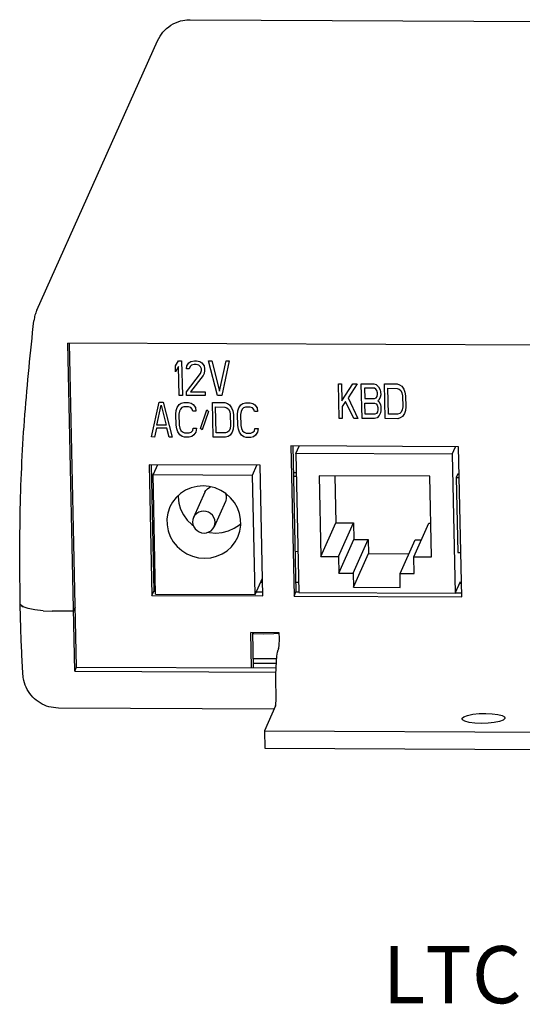
# Model space of a CAD drawing. Extents: x 20.7 to 40.1, y -0.3 to 18.8.
# Drawn here: x 21.8 to 23.5, y 15.3 to 18.8 of the extents above; entities that cross this region are included whole.
import ezdxf

# ---------------------------------------------------------------- set-up
doc = ezdxf.new("R2010")
doc.units = 0
doc.header["$LTSCALE"] = 1.87
doc.header["$MEASUREMENT"] = 0
doc.layers.get('0').update_dxf_attribs({"linetype": 'CONTINUOUS'})
doc.styles.get("Standard").update_dxf_attribs({"font": 'txt', "width": 0.8})

# ---------------------------------------------------------------- blocks, each defined once
blk = doc.blocks.new('8786')
at = {"color": 7, "linetype": 'CONTINUOUS'}
for p, q in [((7.5054, 11.9855), (13.1663, 11.9585)), ((6.9686, 10.9694), (7.3907, 11.9116)), ((12.7243, 10.8279), (7.0771, 10.8549)), ((7.1014, 9.7079), (7.0771, 10.8549)), ((7.1077, 9.722), (7.0837, 10.855)), ((7.4541, 10.7752), (7.4646, 10.7932)), ((7.4646, 10.7932), (7.4755, 10.7932)), ((7.4755, 10.7932), (7.478, 10.6717)), ((7.494, 10.775), (7.501, 10.7853)), ((7.501, 10.7853), (7.5081, 10.7904)), ((7.5102, 10.7775), (7.5049, 10.7723)), ((7.5081, 10.7904), (7.5208, 10.7929)), ((7.5192, 10.78), (7.5102, 10.7775)), ((7.5265, 10.78), (7.5192, 10.78)), ((7.5208, 10.7929), (7.528, 10.7929)), ((7.5356, 10.7774), (7.5265, 10.78)), ((7.528, 10.7929), (7.539, 10.7903)), ((7.5412, 10.7722), (7.5356, 10.7774)), ((7.539, 10.7903), (7.5463, 10.7851)), ((7.5463, 10.7851), (7.5538, 10.7747)), ((7.5697, 10.7927), (7.5806, 10.7927)), ((7.6013, 10.6711), (7.5697, 10.7927)), ((7.5806, 10.7927), (7.6082, 10.6865)), ((7.6082, 10.6865), (7.6313, 10.7924)), ((7.6422, 10.7924), (7.6158, 10.671)), ((7.6313, 10.7924), (7.6422, 10.7924)), ((7.4545, 10.7545), (7.4541, 10.7752)), ((7.465, 10.7725), (7.4545, 10.7545)), ((7.4672, 10.6717), (7.465, 10.7725)), ((7.4923, 10.6845), (7.5416, 10.7489)), ((7.4924, 10.7646), (7.494, 10.775)), ((7.5014, 10.7646), (7.4924, 10.7646)), ((7.5049, 10.7723), (7.5014, 10.7646)), ((7.5449, 10.7644), (7.5412, 10.7722)), ((7.5416, 10.7489), (7.5451, 10.7592)), ((7.5451, 10.7592), (7.5449, 10.7644)), ((7.5543, 10.7488), (7.5509, 10.7411)), ((7.5538, 10.7747), (7.5558, 10.7643)), ((7.5559, 10.7592), (7.5543, 10.7488)), ((7.5558, 10.7643), (7.5559, 10.7592)), ((7.5509, 10.7411), (7.5068, 10.6844)), ((8.0241, 10.7128), (8.0349, 10.7127)), ((8.0266, 10.5913), (8.0241, 10.7128)), ((8.0349, 10.7127), (8.0362, 10.6533)), ((8.0362, 10.6533), (8.0748, 10.7126)), ((8.0893, 10.7125), (8.0577, 10.6635)), ((8.0748, 10.7126), (8.0893, 10.7125)), ((8.1038, 10.7124), (8.1473, 10.7122)), ((8.1064, 10.5909), (8.1038, 10.7124)), ((8.1473, 10.7122), (8.1564, 10.7096)), ((8.1564, 10.7096), (8.1638, 10.7018)), ((8.1854, 10.712), (8.2289, 10.7118)), ((8.1879, 10.5905), (8.1854, 10.712)), ((8.2289, 10.7118), (8.238, 10.7092)), ((8.238, 10.7092), (8.2453, 10.704)), ((7.4925, 10.6716), (7.4923, 10.6845)), ((7.5068, 10.6844), (7.5575, 10.6842)), ((7.5575, 10.6842), (7.5578, 10.6713)), ((8.1495, 10.6967), (8.115, 10.6969)), ((8.115, 10.6969), (8.1158, 10.6607)), ((8.1549, 10.6941), (8.1495, 10.6967)), ((8.1587, 10.6889), (8.1549, 10.6941)), ((8.1607, 10.6811), (8.1587, 10.6889)), ((8.1591, 10.6682), (8.1608, 10.676)), ((8.1608, 10.676), (8.1607, 10.6811)), ((8.1638, 10.7018), (8.1695, 10.6914)), ((8.1695, 10.6914), (8.1715, 10.6837)), ((8.1717, 10.6733), (8.17, 10.6656)), ((8.1715, 10.6837), (8.1717, 10.6733)), ((8.1966, 10.6965), (8.2292, 10.6963)), ((8.1985, 10.606), (8.1966, 10.6965)), ((8.2292, 10.6963), (8.2365, 10.6937)), ((8.2365, 10.6937), (8.242, 10.6885)), ((8.242, 10.6885), (8.2458, 10.6807)), ((8.2453, 10.704), (8.2528, 10.6936)), ((8.2458, 10.6807), (8.2479, 10.6704)), ((8.2528, 10.6936), (8.2567, 10.6833)), ((8.2567, 10.6833), (8.2587, 10.6703)), ((7.3699, 10.5264), (7.3963, 10.6478)), ((7.3963, 10.6478), (7.4108, 10.6477)), ((7.4108, 10.6477), (7.4424, 10.526)), ((7.4601, 10.6294), (7.4672, 10.6397)), ((7.478, 10.6717), (7.4672, 10.6717)), ((7.4672, 10.6397), (7.4743, 10.6448)), ((7.4743, 10.6448), (7.4833, 10.6473)), ((7.4833, 10.6473), (7.4996, 10.6473)), ((7.5578, 10.6713), (7.4925, 10.6716)), ((7.4996, 10.6473), (7.5087, 10.6446)), ((7.5087, 10.6446), (7.5161, 10.6394)), ((7.5161, 10.6394), (7.5236, 10.6291)), ((7.583, 10.6469), (7.6265, 10.6467)), ((7.5856, 10.5254), (7.583, 10.6469)), ((7.6158, 10.671), (7.6013, 10.6711)), ((7.6265, 10.6467), (7.6356, 10.644)), ((7.6356, 10.644), (7.643, 10.6388)), ((7.643, 10.6388), (7.6504, 10.6284)), ((7.6758, 10.6283), (7.6828, 10.6386)), ((7.6828, 10.6386), (7.69, 10.6438)), ((7.69, 10.6438), (7.699, 10.6463)), ((7.699, 10.6463), (7.7153, 10.6462)), ((7.7153, 10.6462), (7.7244, 10.6436)), ((7.7244, 10.6436), (7.7318, 10.6384)), ((8.0489, 10.6506), (8.0366, 10.6326)), ((8.0774, 10.5911), (8.0489, 10.6506)), ((8.0577, 10.6635), (8.0919, 10.591)), ((8.1158, 10.6607), (8.1502, 10.6605)), ((8.1161, 10.6451), (8.1505, 10.645)), ((8.1169, 10.6064), (8.1161, 10.6451)), ((8.1502, 10.6605), (8.1556, 10.6631)), ((8.1505, 10.645), (8.156, 10.6424)), ((8.1556, 10.6631), (8.1591, 10.6682)), ((8.156, 10.6424), (8.1598, 10.6372)), ((8.1648, 10.6553), (8.1613, 10.6527)), ((8.1613, 10.6527), (8.1649, 10.6501)), ((8.17, 10.6656), (8.1648, 10.6553)), ((8.1649, 10.6501), (8.1706, 10.6397)), ((8.1706, 10.6397), (8.1726, 10.632)), ((8.2479, 10.6704), (8.2487, 10.6316)), ((8.2587, 10.6703), (8.2596, 10.6315)), ((7.389, 10.5677), (7.4038, 10.6374)), ((7.4038, 10.6374), (7.4216, 10.5675)), ((7.4552, 10.6061), (7.4567, 10.619)), ((7.456, 10.5673), (7.4552, 10.6061)), ((7.4567, 10.619), (7.4601, 10.6294)), ((7.4677, 10.6164), (7.4661, 10.6061)), ((7.4661, 10.6061), (7.4669, 10.5673)), ((7.4711, 10.6241), (7.4677, 10.6164)), ((7.4765, 10.6293), (7.4711, 10.6241)), ((7.4836, 10.6318), (7.4765, 10.6293)), ((7.5, 10.6318), (7.4836, 10.6318)), ((7.5073, 10.6291), (7.5, 10.6318)), ((7.5128, 10.6239), (7.5073, 10.6291)), ((7.5148, 10.6162), (7.5128, 10.6239)), ((7.5257, 10.6161), (7.5148, 10.6162)), ((7.5236, 10.6291), (7.5257, 10.6161)), ((7.5414, 10.5566), (7.5636, 10.6211)), ((7.5692, 10.6159), (7.547, 10.5514)), ((7.5636, 10.6211), (7.5692, 10.6159)), ((7.5942, 10.6313), (7.6268, 10.6311)), ((7.5961, 10.5408), (7.5942, 10.6313)), ((7.6268, 10.6311), (7.6341, 10.6285)), ((7.6341, 10.6285), (7.6397, 10.6233)), ((7.6397, 10.6233), (7.6435, 10.6156)), ((7.6435, 10.6156), (7.6455, 10.6052)), ((7.6455, 10.6052), (7.6463, 10.5664)), ((7.6504, 10.6284), (7.6543, 10.6181)), ((7.6543, 10.6181), (7.6564, 10.6052)), ((7.6564, 10.6052), (7.6572, 10.5664)), ((7.6709, 10.6051), (7.6724, 10.618)), ((7.6717, 10.5663), (7.6709, 10.6051)), ((7.6724, 10.618), (7.6758, 10.6283)), ((7.6833, 10.6154), (7.6817, 10.605)), ((7.6817, 10.605), (7.6826, 10.5663)), ((7.6868, 10.6231), (7.6833, 10.6154)), ((7.6921, 10.6282), (7.6868, 10.6231)), ((7.6993, 10.6308), (7.6921, 10.6282)), ((7.7156, 10.6307), (7.6993, 10.6308)), ((7.7229, 10.6281), (7.7156, 10.6307)), ((7.7285, 10.6229), (7.7229, 10.6281)), ((7.7305, 10.6151), (7.7285, 10.6229)), ((7.7413, 10.6151), (7.7305, 10.6151)), ((7.7318, 10.6384), (7.7393, 10.628)), ((7.7393, 10.628), (7.7413, 10.6151)), ((8.0366, 10.6326), (8.0375, 10.5912)), ((8.1514, 10.6062), (8.1169, 10.6064)), ((8.1568, 10.6088), (8.1514, 10.6062)), ((8.1603, 10.6139), (8.1568, 10.6088)), ((8.1598, 10.6372), (8.1617, 10.6294)), ((8.1619, 10.6217), (8.1603, 10.6139)), ((8.1617, 10.6294), (8.1619, 10.6217)), ((8.1712, 10.6113), (8.166, 10.601)), ((8.1728, 10.619), (8.1712, 10.6113)), ((8.1726, 10.632), (8.1728, 10.619)), ((8.2311, 10.6058), (8.1985, 10.606)), ((8.2383, 10.6084), (8.2311, 10.6058)), ((8.2436, 10.6135), (8.2383, 10.6084)), ((8.2471, 10.6213), (8.2436, 10.6135)), ((8.2487, 10.6316), (8.2471, 10.6213)), ((8.2546, 10.6083), (8.2476, 10.598)), ((8.258, 10.6186), (8.2546, 10.6083)), ((8.2596, 10.6315), (8.258, 10.6186)), ((8.0375, 10.5912), (8.0266, 10.5913)), ((8.0919, 10.591), (8.0774, 10.5911)), ((8.1499, 10.5907), (8.1064, 10.5909)), ((8.1589, 10.5932), (8.1499, 10.5907)), ((8.166, 10.601), (8.1589, 10.5932)), ((8.2314, 10.5903), (8.1879, 10.5905)), ((8.2404, 10.5929), (8.2314, 10.5903)), ((8.2476, 10.598), (8.2404, 10.5929)), ((7.3874, 10.5573), (7.3808, 10.5263)), ((7.4236, 10.5572), (7.3874, 10.5573)), ((7.4216, 10.5675), (7.389, 10.5677)), ((7.4315, 10.5261), (7.4236, 10.5572)), ((7.4581, 10.5544), (7.456, 10.5673)), ((7.462, 10.544), (7.4581, 10.5544)), ((7.4694, 10.5337), (7.462, 10.544)), ((7.4669, 10.5673), (7.4689, 10.5569)), ((7.4689, 10.5569), (7.4727, 10.5492)), ((7.4727, 10.5492), (7.4783, 10.544)), ((7.4783, 10.544), (7.4856, 10.5414)), ((7.4856, 10.5414), (7.5019, 10.5413)), ((7.5019, 10.5413), (7.5091, 10.5438)), ((7.5091, 10.5438), (7.5144, 10.549)), ((7.5144, 10.549), (7.516, 10.5567)), ((7.516, 10.5567), (7.5269, 10.5567)), ((7.5254, 10.5437), (7.5184, 10.5334)), ((7.5269, 10.5567), (7.5254, 10.5437)), ((7.547, 10.5514), (7.5414, 10.5566)), ((7.6287, 10.5407), (7.5961, 10.5408)), ((7.6359, 10.5432), (7.6287, 10.5407)), ((7.6413, 10.5484), (7.6359, 10.5432)), ((7.6447, 10.5561), (7.6413, 10.5484)), ((7.6463, 10.5664), (7.6447, 10.5561)), ((7.6523, 10.5431), (7.6452, 10.5328)), ((7.6557, 10.5535), (7.6523, 10.5431)), ((7.6572, 10.5664), (7.6557, 10.5535)), ((7.6738, 10.5534), (7.6717, 10.5663)), ((7.6776, 10.543), (7.6738, 10.5534)), ((7.6851, 10.5326), (7.6776, 10.543)), ((7.6826, 10.5663), (7.6846, 10.5559)), ((7.6846, 10.5559), (7.6884, 10.5481)), ((7.6884, 10.5481), (7.6939, 10.5429)), ((7.6939, 10.5429), (7.7012, 10.5403)), ((7.7012, 10.5403), (7.7176, 10.5402)), ((7.7176, 10.5402), (7.7247, 10.5428)), ((7.7247, 10.5428), (7.7301, 10.5479)), ((7.7301, 10.5479), (7.7317, 10.5557)), ((7.7317, 10.5557), (7.7426, 10.5556)), ((7.7411, 10.5427), (7.734, 10.5324)), ((7.7426, 10.5556), (7.7411, 10.5427)), ((7.3808, 10.5263), (7.3699, 10.5264)), ((7.4424, 10.526), (7.4315, 10.5261)), ((7.4768, 10.5285), (7.4694, 10.5337)), ((7.4859, 10.5258), (7.4768, 10.5285)), ((7.5022, 10.5258), (7.4859, 10.5258)), ((7.5112, 10.5283), (7.5022, 10.5258)), ((7.5184, 10.5334), (7.5112, 10.5283)), ((7.6291, 10.5252), (7.5856, 10.5254)), ((7.6381, 10.5277), (7.6291, 10.5252)), ((7.6452, 10.5328), (7.6381, 10.5277)), ((7.6925, 10.5274), (7.6851, 10.5326)), ((7.7016, 10.5248), (7.6925, 10.5274)), ((7.7179, 10.5247), (7.7016, 10.5248)), ((7.7269, 10.5273), (7.7179, 10.5247)), ((7.734, 10.5324), (7.7269, 10.5273)), ((8.4443, 10.4921), (7.8577, 10.4949)), ((7.8577, 10.4949), (7.8688, 9.97)), ((7.8645, 10.4949), (7.8753, 9.9846)), ((7.875, 10.4688), (7.8867, 10.4948)), ((8.4219, 10.4662), (7.875, 10.4688)), ((7.875, 10.4688), (7.8853, 9.9828)), ((8.4219, 10.4662), (8.4335, 10.4922)), ((8.4554, 9.9672), (8.4443, 10.4921)), ((8.4219, 10.4662), (8.4322, 9.9802)), ((7.7498, 10.4274), (7.362, 10.4292)), ((7.362, 10.4292), (7.3717, 9.9724)), ((7.3689, 10.4292), (7.3782, 9.987)), ((7.391, 10.4291), (7.3757, 10.3949)), ((7.7237, 10.3932), (7.739, 10.4274)), ((7.7595, 9.9706), (7.7498, 10.4274)), ((7.8765, 10.4007), (7.8665, 10.4008)), ((8.4415, 10.398), (8.4357, 10.3851)), ((8.4415, 10.398), (8.4463, 10.398)), ((7.3757, 10.3949), (7.7237, 10.3932)), ((7.3845, 9.9769), (7.3757, 10.3949)), ((7.7325, 9.9753), (7.7237, 10.3932)), ((7.8768, 10.3878), (7.8668, 10.3878)), ((8.344, 10.3888), (7.9562, 10.3907)), ((7.9562, 10.3907), (7.9622, 10.1088)), ((8.0114, 10.3904), (8.0148, 10.2263)), ((8.35, 10.1069), (8.344, 10.3888)), ((8.4357, 10.3851), (8.4466, 10.3851)), ((8.4357, 10.3851), (8.4413, 10.1227)), ((7.5565, 10.3329), (7.5171, 10.245)), ((7.6286, 10.3006), (7.5892, 10.2127)), ((7.9622, 10.1088), (8.0148, 10.2263)), ((8.0148, 10.2263), (8.077, 10.226)), ((8.0243, 10.1085), (8.077, 10.226)), ((8.077, 10.226), (8.0782, 10.1677)), ((8.2878, 10.1072), (8.3404, 10.2247)), ((8.3404, 10.2247), (8.3475, 10.2247)), ((8.0256, 10.0502), (8.0782, 10.1677)), ((8.0753, 10.0499), (8.1279, 10.1674)), ((8.0782, 10.1677), (8.1279, 10.1674)), ((8.1279, 10.1674), (8.129, 10.1188)), ((8.2393, 10.0491), (8.292, 10.1666)), ((8.292, 10.1666), (8.3144, 10.1665)), ((7.8823, 10.1253), (7.8724, 10.1254)), ((8.4413, 10.1227), (8.4521, 10.1226)), ((7.9622, 10.1088), (8.0243, 10.1085)), ((8.0243, 10.1085), (8.0256, 10.0502)), ((8.0763, 10.0013), (8.129, 10.1188)), ((8.129, 10.1188), (8.2702, 10.1181)), ((8.2878, 10.1072), (8.35, 10.1069)), ((8.289, 10.0489), (8.2878, 10.1072)), ((7.7325, 9.9753), (7.7581, 10.0325)), ((8.0256, 10.0502), (8.0753, 10.0499)), ((8.0753, 10.0499), (8.0763, 10.0013)), ((8.2393, 10.0491), (8.289, 10.0489)), ((8.2404, 10.0005), (8.2393, 10.0491)), ((8.4322, 9.9802), (8.4506, 10.0213)), ((7.3717, 9.9724), (7.3782, 9.987)), ((7.3782, 9.987), (7.3843, 9.9869)), ((7.737, 9.9853), (7.7591, 9.9852)), ((7.7585, 10.0178), (7.7516, 10.0178)), ((7.8688, 9.97), (7.8753, 9.9846)), ((7.8846, 10.0172), (7.8747, 10.0172)), ((7.8753, 9.9846), (7.8854, 9.9846)), ((8.0763, 10.0013), (8.2404, 10.0005)), ((8.4544, 10.0145), (8.4475, 10.0145)), ((7.3717, 9.9724), (7.7595, 9.9706)), ((7.3845, 9.9769), (7.7325, 9.9753)), ((7.8688, 9.97), (8.4554, 9.9672)), ((7.8853, 9.9828), (8.4322, 9.9802)), ((8.433, 9.9819), (8.4551, 9.9818)), ((6.9146, 9.9377), (6.9214, 9.9324)), ((6.9911, 9.9184), (7.0224, 9.9172)), ((7.097, 9.9169), (7.0224, 9.9172)), ((7.1033, 9.931), (7.097, 9.9169)), ((7.8169, 9.842), (7.7174, 9.8425)), ((7.72, 9.7191), (7.7174, 9.8425)), ((7.7269, 9.7191), (7.7243, 9.8424)), ((7.7284, 9.8381), (7.7243, 9.8386)), ((7.7629, 9.8367), (7.7284, 9.8381)), ((7.8173, 9.8226), (7.8169, 9.842)), ((7.8106, 9.7741), (7.813, 9.7826)), ((7.8147, 9.7863), (7.813, 9.7826)), ((7.7262, 9.752), (7.8077, 9.7516)), ((7.1014, 9.7079), (7.1077, 9.722)), ((7.1077, 9.722), (7.8056, 9.7187)), ((7.7265, 9.7355), (7.8064, 9.7352)), ((7.1014, 9.7079), (7.8053, 9.7046)), ((7.8063, 9.622), (7.8053, 9.6715)), ((7.7989, 9.575), (7.0443, 9.5786)), ((7.8038, 9.5858), (7.7648, 9.4988)), ((8.4566, 9.5406), (8.457, 9.5426)), ((8.6065, 9.5439), (8.6061, 9.5419)), ((7.7648, 9.4988), (11.9903, 9.4787)), ((7.7648, 9.4988), (7.7661, 9.4386)), ((7.7661, 9.4386), (11.9916, 9.4184))]:
    blk.add_line(p, q, dxfattribs=at)
for points in [[(7.5505, 10.3552), (7.5293, 10.3536), (7.5087, 10.3485), (7.4893, 10.3403), (7.4717, 10.3289), (7.4563, 10.3149), (7.4435, 10.2985), (7.4345, 10.282)], [(7.6718, 10.1757), (7.6791, 10.1972), (7.6822, 10.2178), (7.6818, 10.2387), (7.6778, 10.2593), (7.6705, 10.279), (7.6599, 10.2974), (7.6465, 10.314), (7.6305, 10.3282), (7.6123, 10.3397), (7.5926, 10.3481), (7.5718, 10.3534), (7.5505, 10.3552)], [(7.5565, 10.3329), (7.5598, 10.3387), (7.5659, 10.3456), (7.5736, 10.3508), (7.577, 10.3521)], [(7.6293, 10.3289), (7.6314, 10.3212), (7.6316, 10.3119), (7.6296, 10.3029), (7.6286, 10.3006)], [(7.4636, 10.3215), (7.4633, 10.3173), (7.4657, 10.2954), (7.472, 10.2741), (7.482, 10.2541), (7.4953, 10.236), (7.5115, 10.2203), (7.5164, 10.217)], [(7.4345, 10.282), (7.4272, 10.2605), (7.4241, 10.2399), (7.4246, 10.219), (7.4285, 10.1984), (7.4359, 10.1786), (7.4464, 10.1602), (7.4599, 10.1437), (7.4759, 10.1295), (7.494, 10.118), (7.5137, 10.1095), (7.5345, 10.1043), (7.5559, 10.1025)], [(7.5524, 10.2672), (7.5436, 10.2663), (7.5354, 10.2635), (7.5281, 10.259), (7.522, 10.2529), (7.5171, 10.245)], [(7.5892, 10.2127), (7.5916, 10.2201), (7.5924, 10.2286), (7.5913, 10.2372), (7.5882, 10.2453), (7.5834, 10.2526), (7.577, 10.2587), (7.5695, 10.2633), (7.5611, 10.2662), (7.5524, 10.2672)], [(7.5171, 10.245), (7.5147, 10.2376), (7.5139, 10.229), (7.5151, 10.2205), (7.5181, 10.2123), (7.523, 10.205), (7.5293, 10.1989), (7.5369, 10.1943), (7.5452, 10.1914), (7.554, 10.1904)], [(7.554, 10.1904), (7.5627, 10.1914), (7.571, 10.1942), (7.5783, 10.1987), (7.5844, 10.2048), (7.5892, 10.2127)], [(7.5688, 10.1934), (7.5727, 10.1924), (7.5952, 10.1904)], [(7.5952, 10.1904), (7.6176, 10.1922), (7.6393, 10.1978), (7.6595, 10.207), (7.6777, 10.2195), (7.6821, 10.2239)], [(7.5559, 10.1025), (7.5771, 10.1041), (7.5977, 10.1091), (7.617, 10.1174), (7.6347, 10.1287), (7.6501, 10.1428), (7.6628, 10.1592), (7.6718, 10.1757)], [(7.3837, 10.0179), (7.3808, 10.0174), (7.3776, 10.0165)], [(6.9911, 9.9184), (6.962, 9.9215), (6.9384, 9.9263), (6.9214, 9.9324), (6.912, 9.9397), (6.9106, 9.944)], [(7.8171, 9.8396), (7.7985, 9.8378), (7.7629, 9.8367)], [(7.8147, 9.7863), (7.8157, 9.79), (7.8165, 9.7961), (7.817, 9.8041), (7.8173, 9.8132), (7.8173, 9.8226)], [(7.8053, 9.6715), (7.8051, 9.6951), (7.8056, 9.7192), (7.8067, 9.7411), (7.8084, 9.7598), (7.8106, 9.7741)], [(7.8038, 9.5858), (7.8047, 9.5894), (7.8055, 9.5955), (7.8061, 9.6035), (7.8063, 9.6126), (7.8063, 9.622)], [(8.6061, 9.5419), (8.6, 9.5365), (8.5872, 9.5316), (8.569, 9.5278), (8.5471, 9.5254), (8.5236, 9.5246), (8.501, 9.5256), (8.4813, 9.5282), (8.4666, 9.5322), (8.4582, 9.5372), (8.4566, 9.5406)], [(8.457, 9.5426), (8.4631, 9.548), (8.4759, 9.5529), (8.4941, 9.5567), (8.516, 9.5591), (8.5394, 9.5599), (8.5621, 9.5589), (8.5818, 9.5563), (8.5965, 9.5523), (8.6049, 9.5474), (8.6065, 9.5439)]]:
    blk.add_lwpolyline(points, dxfattribs=at)
for points in [[(7.3907, 11.9116), (7.4102, 11.9422), (7.4379, 11.9661), (7.4717, 11.981), (7.5018, 11.9855)], [(7.5018, 11.9855), (7.5054, 11.9855)], [(6.9686, 10.9693), (6.9624, 10.9523), (6.9586, 10.9331)], [(6.9106, 9.944), (6.9112, 10.2746), (6.9272, 10.6045), (6.9586, 10.933)], [(6.9201, 9.6966), (6.916, 9.7791), (6.9128, 9.8615), (6.9106, 9.944)], [(7.0443, 9.5786), (7.011, 9.5833), (6.9806, 9.5964), (6.9549, 9.6169), (6.9352, 9.6436), (6.9232, 9.675), (6.9201, 9.6966)]]:
    blk.add_spline(points, degree=3, dxfattribs=at)

msp = doc.modelspace()

# ---------------------------------------------------------------- block references
msp.add_blockref('8786', (14.8472, 6.7652))

# ---------------------------------------------------------------- texts
at = {"insert": (23.0262, 15.5114), "char_height": 0.2, "width": 3.641683, "attachment_point": 1}
msp.add_mtext('LTC 8786 Rear View', dxfattribs=at)

doc.saveas('drawing.dxf')
